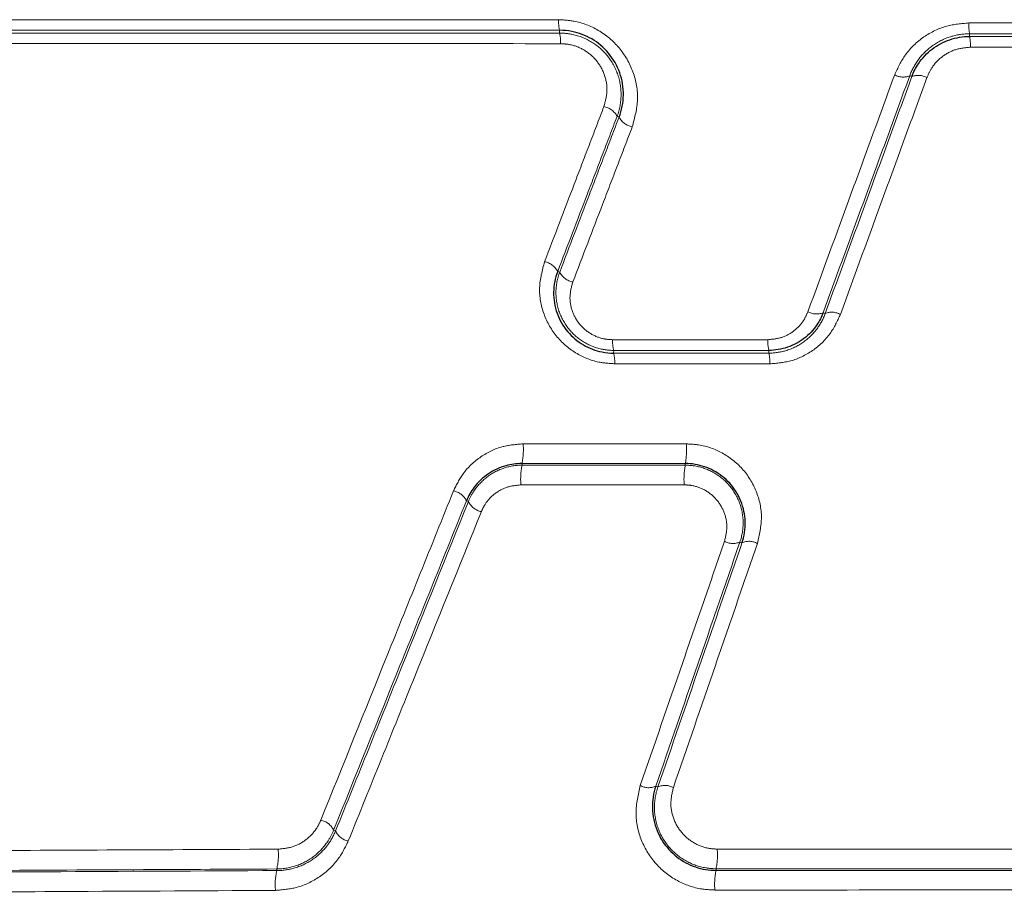
# Model space of a CAD drawing. Units: inches. Extents: x 0.3 to 10.6, y 0.2 to 8.2.
# Drawn here: x 2.1 to 2.2, y 1.8 to 1.8 of the extents above; entities that cross this region are included whole.
import ezdxf

# ---------------------------------------------------------------- set-up
doc = ezdxf.new("R2010")
doc.units = ezdxf.units.IN
doc.header["$MEASUREMENT"] = 0
doc.linetypes.add('PHANTOM', pattern=[0.49999999999999994, 0.25, -0.05, 0.05, -0.05, 0.05, -0.05])

msp = doc.modelspace()

# ---------------------------------------------------------------- linework, layer by layer
at = {"color": 8, "linetype": 'PHANTOM', "lineweight": 18}
for p, q in [((2.13337754199207, 1.831407299062462), (2.1333784643655, 1.831655517397312)), ((2.170873185955109, 1.831342683166989), (2.170872416558414, 1.831095465233265)), ((2.165590389631314, 1.827421578671998), (2.165397065464622, 1.827495832289556)), ((2.13881740887341, 1.823723209029883), (2.138636500998664, 1.823789045516991)), ((2.133204012214712, 1.809599260132652), (2.133385502854227, 1.809533249577725)), ((2.157474228396233, 1.805829355173412), (2.157666444481891, 1.805755473392778)), ((2.1383230320115, 1.802381954692418), (2.138322028616297, 1.802133906565684)), ((2.152513787367092, 1.802134065275998), (2.152514726106325, 1.802381726783527)), ((2.129941892686946, 1.792031495115628), (2.129942544969373, 1.791881199835543)), ((2.144871485646709, 1.791880748763851), (2.144870871478244, 1.792031875180322)), ((2.12503958776278, 1.788551785694418), (2.124859242619086, 1.78862097082491)), ((2.150057186408354, 1.784784978524491), (2.149865632486856, 1.78485453257834)), ((2.142175516402481, 1.762522037694801), (2.142365785935232, 1.762452893588946)), ((2.112709275798383, 1.758495899469353), (2.112890952878254, 1.758426298837689)), ((2.107518551083511, 1.754801500621834), (2.107516977469222, 1.754950269585113)), ((2.147685663248953, 1.754970506997987), (2.147686345709021, 1.754819408201534))]:
    msp.add_line(p, q, dxfattribs=at)
for centre, radius, start, end in [((2.136880972773229, 1.83246351974448), 0.003594500374077125, 177.3672120841439, 192.9904415154088), ((2.175118246613961, 1.832157269243726), 0.004322509742469722, 177.7522496534691, 190.8624648113502), ((2.129901917219023, 1.830599123125268), 0.003568349185334157, 357.3500892890162, 13.09019004036993), ((2.166660228227303, 1.83028072515783), 0.004290260123496922, 357.7370498620612, 10.94721603976128), ((2.164803750890199, 1.828961703290211), 0.001581391784089645, 240.2752890228939, 292.0357512523958), ((2.166182079528436, 1.825953208474194), 0.001583100746052987, 60.29016985525092, 111.9473101167598), ((2.137133238974133, 1.823007455242077), 0.001694308139695082, 27.47125200739731, 79.99341765539998), ((2.140321717502423, 1.824507863696671), 0.001696651819742454, 207.5467634427881, 259.9859429290699), ((2.131710635849994, 1.808836449158574), 0.001676917871832231, 27.05777258178166, 79.98118037460426), ((2.134879936169415, 1.810299146482936), 0.001679264423179364, 207.1351344959028, 259.9741570130188), ((2.156872681218942, 1.807288949620641), 0.001578694066906499, 240.1394451261708, 292.3981799519395), ((2.158266284445086, 1.80429330665329), 0.001580423853119863, 60.15549520306912, 112.3054230727027), ((2.141544317476281, 1.80319140870484), 0.003321429789087199, 177.1527751760829, 194.1054044929703), ((2.155972863117744, 1.803193682295474), 0.003552180083150057, 177.30854393906, 193.2134548089029), ((2.135122737899212, 1.801324283221833), 0.003300144095540816, 357.1365761428789, 14.20131849869222), ((2.149079360256882, 1.801321949320023), 0.003529138974494445, 357.2929394358126, 13.30397818210763), ((2.123459132503912, 1.793304906393378), 0.006606644827220036, 348.8868577198337, 4.590695422737483), ((2.137966346979049, 1.793303160132304), 0.007020585729774696, 349.5673494407977, 4.298468789611467), ((2.136339626011707, 1.790607351582145), 0.006522678532235123, 168.7380271489688, 184.6469106497631), ((2.151684855783154, 1.790609035501777), 0.006931036519680507, 169.4274178383967, 184.3512598300318), ((2.123360890612054, 1.787904862672371), 0.001660683480711729, 25.54455896635625, 79.01078243332188), ((2.126539023651976, 1.789270930778438), 0.001662972530645189, 205.6228618080508, 259.0038994703671), ((2.149226408914513, 1.786303506832543), 0.001583708674214881, 240.9978212803664, 293.8049579594494), ((2.150694668691179, 1.783333375456152), 0.001585413236013825, 61.01579399980944, 113.7090367994544), ((2.14152773360369, 1.763965090195087), 0.001581778452562314, 240.8433761148867, 294.1751971876545), ((2.143011747448148, 1.761007145024799), 0.001583494612210717, 60.86268934846165, 114.0751266126306), ((2.111234262982503, 1.757822202866345), 0.001621582535645981, 24.54805214597243, 78.9652226295186), ((2.11436704307761, 1.759103022083153), 0.001623821611996133, 204.6293995279189, 258.9595137001536), ((2.102319891151541, 1.756200524646244), 0.005345357229532426, 346.473474117046, 6.01102705805951), ((2.141481478553418, 1.756241703909565), 0.006333075818615005, 348.4207316237689, 4.76122028032808), ((2.112653791216818, 1.7535505142259), 0.005285419395803639, 166.3089543506583, 186.0727123069228), ((2.153815377148381, 1.753547810072273), 0.006259551756077292, 168.2790554703146, 184.8143878467959)]:
    msp.add_arc(centre, radius, start, end, dxfattribs=at)
for points, knots in [([(2.082993338812703, 1.832611997552991), (2.088766766885825, 1.832614040901505), (2.100032242125229, 1.83261802801138), (2.116798296197938, 1.832623570089461), (2.127792890290508, 1.832626944584448), (2.133290266585056, 1.832628631856265)], [0, 0, 0, 0, 0.3445242905730244, 0.6722574206635737, 1, 1, 1, 1]), ([(2.133290266585056, 1.832628631856265), (2.133756468594943, 1.832601747440327), (2.135019171024783, 1.832528931329265), (2.13702325880269, 1.83174597108132), (2.138957470624111, 1.830122014400267), (2.14022434193843, 1.827883935661664), (2.140693643571757, 1.825311091649226), (2.14024894845158, 1.823661524189099), (2.140026687078348, 1.822837060163546)], [0, 0, 0, 0, 0.09822521004364332, 0.266041777520038, 0.4419548759312082, 0.6257170162849496, 0.8129310483450433, 1, 1, 1, 1]), ([(2.164019644258238, 1.827588394597855), (2.164311591244554, 1.828218224863186), (2.164932280072988, 1.829557264578703), (2.166605256429067, 1.8311221356998), (2.168650125063235, 1.832147290115386), (2.170115843936022, 1.832269728239179), (2.170799062710068, 1.83232680059213)], [0, 0, 0, 0, 0.2404171741970585, 0.5111347648130135, 0.7721241686524543, 1, 1, 1, 1]), ([(2.170799062710068, 1.83232680059213), (2.175486003678884, 1.83232796629152), (2.184859902537287, 1.832330297694508), (2.201545423754879, 1.832334089287281), (2.213546836463352, 1.832336451731781), (2.220858274318163, 1.832337890967858)], [0, 0, 0, 0, 0.2809809946605444, 0.5619630037173451, 0.9999999999999999, 0.9999999999999999, 0.9999999999999999, 0.9999999999999999]), ([(2.083098699920699, 1.831406640850415), (2.088589118269652, 1.831406717773964), (2.099569819574795, 1.831406871619166), (2.116329491732901, 1.831407091613233), (2.127601276301344, 1.831407228773963), (2.13337754199207, 1.831407299062462)], [0, 0, 0, 0, 0.3277575311336562, 0.655506979823551, 1, 1, 1, 1]), ([(2.1333784643655, 1.831655517397312), (2.127883118794123, 1.83165561268396), (2.116892563155828, 1.831655803254906), (2.100132607589009, 1.831656116668014), (2.088871188617332, 1.831656342511451), (2.08309982713441, 1.831656458253891)], [0, 0, 0, 0, 0.3277411701815489, 0.6554742589076986, 1, 1, 1, 1]), ([(2.13337754199207, 1.831407299062462), (2.133377585674242, 1.831407299022154), (2.133739750532421, 1.831406964832421), (2.134722820624426, 1.831311186452599), (2.136276261149666, 1.830726767347943), (2.137778287466163, 1.829463175249372), (2.138780384162193, 1.827724148593623), (2.139118694722248, 1.825734019999721), (2.138869869593015, 1.824406091588379), (2.138636516046903, 1.823789085305792), (2.138636500998664, 1.823789045516991)], [0, 0, 0, 0, 1.196451747791977e-05, 0.09919671093671154, 0.268474783635713, 0.4450583673460026, 0.6286022260970536, 0.814469143305003, 0.9999880356962954, 1, 1, 1, 1]), ([(2.170873185955109, 1.831342683166989), (2.170873142325321, 1.831342683136503), (2.170320108946496, 1.831342296710305), (2.169127998318956, 1.831169370184534), (2.167466225715617, 1.830367126477486), (2.166149503418442, 1.829078234439774), (2.165585982918047, 1.828018619615144), (2.165397079358489, 1.827495870737763), (2.165397065464622, 1.827495832289556)], [0, 0, 0, 0, 1.781995442787153e-05, 0.2258784606700599, 0.4861054531454161, 0.75771303864526, 0.9999821797813786, 1, 1, 1, 1]), ([(2.170872416558414, 1.831095465233265), (2.17817722416905, 1.831095536464425), (2.19016701529825, 1.831095653380128), (2.206848327324186, 1.831095796553572), (2.216224284916271, 1.831095868752952), (2.22091226339767, 1.83109590485264)], [0, 0, 0, 0, 0.4380753587644985, 0.7190376982396223, 0.9999999999999999, 0.9999999999999999, 0.9999999999999999, 0.9999999999999999]), ([(2.22091282517552, 1.831342059266991), (2.213604276876254, 1.831342140115578), (2.201607587064815, 1.831342272825299), (2.184928587189108, 1.83134248618445), (2.175558319367821, 1.831342617506147), (2.170873185955109, 1.831342683166989)], [0, 0, 0, 0, 0.4380355182511234, 0.7190177889881706, 1, 1, 1, 1]), ([(2.13346645067862, 1.830434146993996), (2.127692334656363, 1.830435950148922), (2.116424720878806, 1.830439468826623), (2.09967119053553, 1.830445116921093), (2.088694471720794, 1.830449069795774), (2.08320603276624, 1.83045104626176)], [0, 0, 0, 0, 0.34449154235179, 0.6722410207714687, 1, 1, 1, 1]), ([(2.137427644184107, 1.824675989222725), (2.137557785581388, 1.825160442033045), (2.137818147866213, 1.826129643557079), (2.137542138785732, 1.827641402704698), (2.136797769521981, 1.828956909832154), (2.13566183680267, 1.829912726942597), (2.134483875880459, 1.830374580372213), (2.133741108699941, 1.830418066745103), (2.13346645067862, 1.830434146993996)], [0, 0, 0, 0, 0.1869864411731257, 0.3740870935174831, 0.5579242191060505, 0.7337809861942288, 0.9015584028380005, 1, 1, 1, 1]), ([(2.170947142536158, 1.830111321392219), (2.170480469114707, 1.830066373985741), (2.169547655801698, 1.82997653055944), (2.168313776794719, 1.829280515684862), (2.167427821272552, 1.828361952385954), (2.167103465640699, 1.827634845126051), (2.166966676433573, 1.827328205080955)], [0, 0, 0, 0, 0.2648060000589694, 0.5293092575352818, 0.8014974702425918, 1, 1, 1, 1]), ([(2.220967262478952, 1.830100058927463), (2.216281157063745, 1.830100982994971), (2.206908929551649, 1.830102831133275), (2.190234197628373, 1.830106497558709), (2.178249102019658, 1.830109495118759), (2.170947142536158, 1.830111321392219)], [0, 0, 0, 0, 0.2809610649068233, 0.5619231299838926, 1, 1, 1, 1]), ([(2.156086663952931, 1.805919843410583), (2.157408222813198, 1.809529539221951), (2.159390560749288, 1.814944081971245), (2.162035339428259, 1.822168223387311), (2.163358209762063, 1.82578167208241), (2.164019644258238, 1.827588394597855)], [0, 0, 0, 0, 0.5000003875616844, 0.7500004472926197, 0.9999999999999999, 0.9999999999999999, 0.9999999999999999, 0.9999999999999999]), ([(2.165397065464622, 1.827495832289556), (2.165397051107185, 1.827495793026569), (2.164736378407696, 1.825689065085015), (2.163415248007495, 1.822076192761654), (2.160773870913728, 1.814852871111722), (2.158793867476704, 1.809438119798105), (2.157474242734729, 1.805829394384328), (2.157474228396233, 1.805829355173412)], [0, 0, 0, 0, 5.432900334896903e-06, 0.2500006663754062, 0.5000010974562896, 0.9999945672190657, 1, 1, 1, 1]), ([(2.157666444481891, 1.805755473392778), (2.157666458826349, 1.805755512614128), (2.158986073976711, 1.80936367176137), (2.160966332892503, 1.814778206985232), (2.163608067368016, 1.822001382790442), (2.164929521202049, 1.825614604289997), (2.16559037526808, 1.827421539399435), (2.165590389631314, 1.827421578671998)], [0, 0, 0, 0, 5.434376454253269e-06, 0.4999342051413552, 0.7499670810773352, 0.9999945656966932, 1, 1, 1, 1]), ([(2.166966676433573, 1.827328205080955), (2.166306718054001, 1.825521634585801), (2.164986803362527, 1.821908499255527), (2.162348357771529, 1.814685886214741), (2.160370939959135, 1.80927264140961), (2.159052778981469, 1.80566413337456)], [0, 0, 0, 0, 0.2500340284628411, 0.5000672735619687, 1, 1, 1, 1]), ([(2.132002372006676, 1.810487795144051), (2.13290623707575, 1.812851621058326), (2.134262037211481, 1.816397366551846), (2.136070715085018, 1.821127403484613), (2.136975334062786, 1.823493126207404), (2.137427644184107, 1.824675989222725)], [0, 0, 0, 0, 0.4999982497250373, 0.7499987753010847, 1, 1, 1, 1]), ([(2.138636500998664, 1.823789045516991), (2.138636486088904, 1.823789006572278), (2.138183547545536, 1.822605918365143), (2.137277785514491, 1.820240046758087), (2.135466753700491, 1.815509595509928), (2.134108964530585, 1.81196298771018), (2.133204027109404, 1.809599299037459), (2.133204012214712, 1.809599260132652)], [0, 0, 0, 0, 8.229475918847468e-06, 0.2500004594804051, 0.5000007291915621, 0.9999917703311978, 0.9999999999999999, 0.9999999999999999, 0.9999999999999999, 0.9999999999999999]), ([(2.133385502854227, 1.809533249577725), (2.133385517750521, 1.80953328849192), (2.13429022316701, 1.811896687300247), (2.135647782550845, 1.81544309046601), (2.137458617220356, 1.820173585882963), (2.138364437367117, 1.82253991231902), (2.138817393961778, 1.823723170076252), (2.13881740887341, 1.823723209029883)], [0, 0, 0, 0, 8.231313656374593e-06, 0.4999172455863503, 0.7499586381962438, 0.9999917684722412, 1, 1, 1, 1]), ([(2.140026687078349, 1.822837060163546), (2.139573167840824, 1.821653731080689), (2.138666128374387, 1.819287070328235), (2.136852859685835, 1.814555918422158), (2.135493637873725, 1.811009527599261), (2.134587589074995, 1.808645525553176)], [0, 0, 0, 0, 0.2500405894325319, 0.5000817254502388, 1, 1, 1, 1]), ([(2.138418761602832, 1.801159423291862), (2.137973322155083, 1.801185404531289), (2.136773456665159, 1.80125538933558), (2.134869635336495, 1.80200118680841), (2.133029373707142, 1.803543320957076), (2.131820045355167, 1.805674482139396), (2.131368164901264, 1.808127462628763), (2.131790979848585, 1.809701055638989), (2.132002372006676, 1.810487795144051)], [0, 0, 0, 0, 0.09858955954323802, 0.2655674318035862, 0.440980621649972, 0.6247187589533563, 0.8123729732393785, 0.9999999999999999, 0.9999999999999999, 0.9999999999999999, 0.9999999999999999]), ([(2.1383230320115, 1.802381954692418), (2.138322988338507, 1.802381954738433), (2.137978642465236, 1.802382317550027), (2.137054361894876, 1.802473359003699), (2.135597060186439, 1.803025021057984), (2.134190080436261, 1.804209157666839), (2.133250955628039, 1.805841647972654), (2.132933170255475, 1.807708933077728), (2.13316686112461, 1.808954547819033), (2.133385487809478, 1.809533209757227), (2.133385502854227, 1.809533249577725)], [0, 0, 0, 0, 1.275387618447304e-05, 0.1005597356007872, 0.2690669476973288, 0.4454858952799895, 0.6289263445655622, 0.8146663154592603, 0.9999872463018985, 1, 1, 1, 1]), ([(2.134587589074995, 1.808645525553176), (2.134467546524715, 1.808200857725931), (2.134227429951513, 1.807311405488847), (2.13447987539231, 1.805922798481606), (2.13516231233254, 1.804713693747751), (2.136204973852414, 1.803836929722896), (2.137287621880995, 1.80341106008438), (2.137971508077903, 1.803371261617686), (2.138226987877033, 1.803356394079311)], [0, 0, 0, 0, 0.1869758188151227, 0.3740006587740198, 0.5576738244578404, 0.7331864972387986, 0.9003263110166897, 1, 1, 1, 1]), ([(2.152424601485778, 1.803360483777024), (2.152854895449924, 1.803402261077393), (2.153715019065484, 1.803485770597946), (2.154851575040216, 1.804128610254987), (2.155664695219185, 1.804973349065624), (2.15596226582096, 1.805640812954015), (2.156086663952931, 1.805919843410583)], [0, 0, 0, 0, 0.2652967832206302, 0.5303072954628348, 0.8036469506851555, 1, 1, 1, 1]), ([(2.152513787367092, 1.802134065275998), (2.152513830932002, 1.802134065318743), (2.153029370381504, 1.802134571161538), (2.154148858739619, 1.802295923421783), (2.155712120071314, 1.803046848807981), (2.156955998009652, 1.804261869621846), (2.157487995561308, 1.805261388061825), (2.157666430631511, 1.805755435044161), (2.157666444481891, 1.805755473392778)], [0, 0, 0, 0, 1.886939282637544e-05, 0.2232970603116995, 0.4846326236614097, 0.7568985091287267, 0.9999811301229534, 1, 1, 1, 1]), ([(2.159052778981469, 1.80566413337456), (2.15877408949766, 1.805062322051274), (2.15818206893781, 1.803783893200402), (2.156583710231812, 1.802291987711374), (2.154638571091278, 1.801322682706808), (2.153247451230881, 1.8012081839851), (2.152604560932659, 1.801155269696805)], [0, 0, 0, 0, 0.2412812571402269, 0.5125541982462007, 0.7747324398294045, 1, 1, 1, 1]), ([(2.138226987877033, 1.803356394079311), (2.139961849335505, 1.803356905754679), (2.143195211803961, 1.803357859393901), (2.147927801558558, 1.803359220557908), (2.15092566634802, 1.803360062703471), (2.152424601485778, 1.803360483777024)], [0, 0, 0, 0, 0.3666334533063368, 0.6833161471265715, 0.9999999999999999, 0.9999999999999999, 0.9999999999999999, 0.9999999999999999]), ([(2.138322028616297, 1.802133906565684), (2.139819985723169, 1.802133923730781), (2.142815896320387, 1.802133958060934), (2.147546443878072, 1.802134011053991), (2.150779309192238, 1.802134046342963), (2.152513787367092, 1.802134065275998)], [0, 0, 0, 0, 0.3167004140939474, 0.6334000635760821, 1, 1, 1, 1]), ([(2.152514726106325, 1.802381726783527), (2.151016418573563, 1.802381750238705), (2.148019807094697, 1.802381797149003), (2.143289190678876, 1.802381873000472), (2.140057173018713, 1.802381926166274), (2.1383230320115, 1.802381954692418)], [0, 0, 0, 0, 0.316683419103404, 0.6333660801279868, 0.9999999999999999, 0.9999999999999999, 0.9999999999999999, 0.9999999999999999]), ([(2.152604560932659, 1.801155269696805), (2.150870814016055, 1.801155765157334), (2.147639309586121, 1.801156688638654), (2.142910748386228, 1.801158075530656), (2.139916092389056, 1.801158974037569), (2.138418761602832, 1.801159423291862)], [0, 0, 0, 0, 0.3665994594759, 0.683299140123898, 1, 1, 1, 1]), ([(2.123677457172651, 1.78953509432334), (2.123944031449166, 1.790074441805802), (2.124540284303468, 1.791280812803349), (2.126096453086193, 1.792718021332281), (2.128033886169008, 1.793670801008517), (2.129412421738929, 1.793782472914672), (2.130044582482891, 1.793833682761422)], [0, 0, 0, 0, 0.2255005129588639, 0.5043822166810216, 0.7727225082471189, 1, 1, 1, 1]), ([(2.130044582482891, 1.793833682761422), (2.131831463980311, 1.793833153678068), (2.135211597746418, 1.793832152843648), (2.140185849318854, 1.793830716107543), (2.143373405597417, 1.793829817114078), (2.144967184762637, 1.793829367617056)], [0, 0, 0, 0, 0.3592885707940073, 0.6796440791795247, 0.9999999999999999, 0.9999999999999999, 0.9999999999999999, 0.9999999999999999]), ([(2.144967184762637, 1.793829367617056), (2.145343971523253, 1.793810630670434), (2.146472960989866, 1.793754487998811), (2.148326951206962, 1.793094984170566), (2.150209261145957, 1.791615478381998), (2.151484188959335, 1.789530171027987), (2.15201633386422, 1.787096552731225), (2.151647400252981, 1.785512398613856), (2.151462910015178, 1.784720220940346)], [0, 0, 0, 0, 0.08503382596562384, 0.2547921101679978, 0.4325981726140175, 0.6188392637733799, 0.809395423117585, 1, 1, 1, 1]), ([(2.12503958776278, 1.788551785694418), (2.125039603495465, 1.788551825204381), (2.125171005157076, 1.788881818129108), (2.125604008152098, 1.789716413175998), (2.126644094995523, 1.790842222755637), (2.128192863443896, 1.791683142319207), (2.129359666095655, 1.791880528947321), (2.129942501306102, 1.791881199785287), (2.129942544969373, 1.791881199835543)], [0, 0, 0, 0, 2.06160664610157e-05, 0.17218837071719, 0.4520423581737223, 0.724808755170426, 0.9999793839673154, 1, 1, 1, 1]), ([(2.144870871478244, 1.792031875180322), (2.144870827863089, 1.792031875179249), (2.14327630272586, 1.792031835944982), (2.140087461589815, 1.792031756465789), (2.135111177504631, 1.792031630612497), (2.131729494567321, 1.792031540870035), (2.129941936284046, 1.792031495116744), (2.129941892686946, 1.792031495115628)], [0, 0, 0, 0, 8.762730672919376e-06, 0.3203564066660735, 0.6407119442409183, 0.9999912372552204, 1, 1, 1, 1]), ([(2.129942544969373, 1.791881199835543), (2.129942588562534, 1.791881199834183), (2.131536467709678, 1.791881150083792), (2.134724445430313, 1.791881051372306), (2.139700638022625, 1.791880901740445), (2.14308318842125, 1.791880799266171), (2.144871442035043, 1.791880748765083), (2.144871485646709, 1.791880748763851)], [0, 0, 0, 0, 8.762015060378897e-06, 0.320362015598802, 0.6407231422821491, 0.9999912380087755, 0.9999999999999999, 0.9999999999999999, 0.9999999999999999, 0.9999999999999999]), ([(2.144871485646708, 1.791880748763851), (2.144871529318746, 1.791880748809013), (2.145166652885511, 1.791881054001206), (2.146044174580402, 1.79180900602368), (2.147475161039698, 1.791314739615349), (2.148920838597243, 1.790165387767891), (2.149906435311417, 1.788552371267963), (2.150272175989784, 1.786689464786822), (2.150069260042324, 1.785437700920436), (2.149865646522637, 1.784854572775372), (2.149865632486856, 1.78485453257834)], [0, 0, 0, 0, 1.291696033725884e-05, 0.08728924987071139, 0.2589428622199493, 0.4380110275897394, 0.6242141522849987, 0.812619718502819, 0.9999870832315292, 1, 1, 1, 1]), ([(2.12983838829427, 1.790078916745817), (2.129407791571285, 1.79003703114087), (2.128547105334959, 1.789953309268978), (2.127410520382659, 1.789310316576657), (2.126629273222697, 1.788497427182506), (2.126334380644765, 1.787875767996907), (2.126221824634949, 1.78763849014513)], [0, 0, 0, 0, 0.2724610701920279, 0.5446012023107824, 0.826181208416357, 1, 1, 1, 1]), ([(2.144773796905187, 1.790083172000086), (2.142984846544557, 1.790082674543257), (2.139600721702448, 1.790081733513226), (2.134622287548326, 1.790080313160845), (2.131433022081047, 1.790079382217698), (2.12983838829427, 1.790078916745817)], [0, 0, 0, 0, 0.3592773776745122, 0.6796384772622361, 0.9999999999999999, 0.9999999999999999, 0.9999999999999999, 0.9999999999999999]), ([(2.148458559042934, 1.784918393212835), (2.148563354430156, 1.785365981054621), (2.148772984609832, 1.786261325040486), (2.148474999545536, 1.787639218314002), (2.147755076154463, 1.788822575645679), (2.146688549269322, 1.789663435455674), (2.145634428678021, 1.790040402138408), (2.144990734130437, 1.790072391111662), (2.144773796905187, 1.790083172000086)], [0, 0, 0, 0, 0.1899528971019967, 0.3799772204251403, 0.566203624389734, 0.7439337434059023, 0.9137008331140712, 1, 1, 1, 1]), ([(2.111544641643778, 1.759413804263221), (2.113564804785091, 1.764429271647865), (2.116595071394634, 1.771952527090025), (2.120640803183811, 1.781996473343736), (2.122665236231446, 1.787022213352573), (2.123677457172651, 1.78953509432334)], [0, 0, 0, 0, 0.4999934892846554, 0.7499956536098533, 1, 1, 1, 1]), ([(2.124859242619086, 1.78862097082491), (2.124859227059539, 1.788620932245947), (2.123845420988997, 1.786107260982893), (2.121818443794928, 1.781081495883852), (2.11776712980433, 1.771036508230148), (2.114731610020509, 1.763510172883961), (2.112709291317415, 1.758495937947992), (2.112709275798383, 1.758495899469353)], [0, 0, 0, 0, 3.836954192156271e-06, 0.2500026095107094, 0.5000041983733073, 0.9999961630920157, 1, 1, 1, 1]), ([(2.112890952878254, 1.758426298837689), (2.112890968399668, 1.758426337326662), (2.11390202885846, 1.760933497921338), (2.11592485066274, 1.7659496005789), (2.119973091646789, 1.775988206629688), (2.123012207579274, 1.783524357268587), (2.125039572201365, 1.788551747105749), (2.12503958776278, 1.788551785694418)], [0, 0, 0, 0, 3.837944186261659e-06, 0.2500025761630001, 0.5000040905749755, 0.9999961621881209, 1, 1, 1, 1]), ([(2.126221824634949, 1.78763849014513), (2.124192402598653, 1.782612350799905), (2.121148247989391, 1.775073088398634), (2.117094279356956, 1.765033289949933), (2.115068814148893, 1.760017273406384), (2.11405607704242, 1.757509253984419)], [0, 0, 0, 0, 0.4999935780147594, 0.7499956775343557, 1, 1, 1, 1]), ([(2.140757093247768, 1.76258373704878), (2.142040021240235, 1.766304212357423), (2.143964413450008, 1.771884925961501), (2.146532052893381, 1.779331275853612), (2.147816390686056, 1.78305602180276), (2.148458559042934, 1.784918393212835)], [0, 0, 0, 0, 0.5000001238540533, 0.7500002719410971, 1, 1, 1, 1]), ([(2.149865632486856, 1.78485453257834), (2.149865618914341, 1.784854493163216), (2.149224306442536, 1.782992096074114), (2.147941914345702, 1.779267970839486), (2.14537810104932, 1.771822517708074), (2.143456216834728, 1.766241319443949), (2.1421755299549, 1.762522077052378), (2.142175516402481, 1.762522037694801)], [0, 0, 0, 0, 5.290929442663928e-06, 0.2500007730863902, 0.5000012684337586, 0.9999947089390132, 1, 1, 1, 1]), ([(2.142365785935232, 1.762452893588946), (2.142365799494587, 1.762452932958563), (2.143646579701728, 1.766171681214465), (2.145568649423963, 1.771752430095874), (2.148132879017246, 1.77919772367231), (2.149415688382499, 1.78292235499144), (2.150057172829666, 1.784784939098047), (2.150057186408354, 1.784784978524491)], [0, 0, 0, 0, 5.292592502972997e-06, 0.4999240688900012, 0.7499620140558932, 0.9999947072948451, 1, 1, 1, 1]), ([(2.151462910015178, 1.784720220940346), (2.150822394145767, 1.782857977834318), (2.149541364288223, 1.779133497091904), (2.146980801811067, 1.771688749293888), (2.145061896612296, 1.766109424838947), (2.143782757739914, 1.762390256848511)], [0, 0, 0, 0, 0.2500390258515778, 0.500077317307079, 1, 1, 1, 1]), ([(2.14757791024864, 1.753022457941185), (2.147177963188482, 1.75304242020599), (2.145992381339474, 1.753101595284834), (2.144047468917634, 1.753792286374112), (2.142074274218857, 1.755340958371306), (2.140732178383703, 1.75752902784784), (2.140173865112635, 1.760087293587111), (2.140562689981053, 1.76175161538852), (2.140757093247768, 1.76258373704878)], [0, 0, 0, 0, 0.08601117582473633, 0.2549669669518213, 0.4320477749898581, 0.6179639792700948, 0.8089909970658417, 1, 1, 1, 1]), ([(2.147685663248953, 1.754970506997987), (2.147685619593232, 1.754970506947149), (2.147370079176526, 1.754970139500823), (2.146436775362604, 1.755047655631982), (2.144914703751567, 1.755572067037072), (2.143377570783606, 1.756793082741899), (2.142324478151203, 1.758508988855113), (2.141933106685826, 1.760495223916032), (2.142148693004017, 1.761830852050876), (2.142365771931035, 1.762452853462385), (2.142365785935232, 1.762452893588946)], [0, 0, 0, 0, 1.212304861616475e-05, 0.08762452497273598, 0.2585694138474902, 0.4371429003490436, 0.6230758988548061, 0.812083949466479, 0.9999878771578897, 1, 1, 1, 1]), ([(2.143782757739914, 1.762390256848511), (2.143669154049292, 1.761902482570518), (2.143441850055776, 1.760926519195432), (2.143767873044567, 1.7594252086327), (2.144553936964029, 1.758138489874457), (2.145711583350656, 1.757224922909849), (2.146856359870442, 1.756815237969494), (2.147555487115799, 1.756779497298691), (2.147792700618241, 1.7567673705081)], [0, 0, 0, 0, 0.1904114326948211, 0.3809847974607506, 0.5669841629440773, 0.7442273813571745, 0.9132164865554819, 1, 1, 1, 1]), ([(2.107635858321796, 1.756760289736332), (2.108105213564593, 1.756808343005761), (2.109043209865991, 1.756904376425406), (2.110277973616194, 1.757613467465732), (2.111112916851589, 1.758497914775659), (2.111428075165187, 1.759166512436865), (2.111544641643778, 1.759413804263221)], [0, 0, 0, 0, 0.2742329456280472, 0.54804861066058, 0.83283835559295, 1, 1, 1, 1]), ([(2.112709275798383, 1.758495899469353), (2.112709260097956, 1.758495860042063), (2.112575355848517, 1.758159596467117), (2.11212330204467, 1.757281577679476), (2.111033752281557, 1.756081861787435), (2.109384637263066, 1.755172828962482), (2.108139959658617, 1.754954318853221), (2.107517021080425, 1.754950269868578), (2.107516977469222, 1.754950269585113)], [0, 0, 0, 0, 1.939205908820265e-05, 0.1653890759552562, 0.4486391809570296, 0.7230062985130786, 0.9999806079940814, 1, 1, 1, 1]), ([(2.107518551083511, 1.754801500621834), (2.107518594467296, 1.754801500787251), (2.108043264129449, 1.75480350127787), (2.109203060629135, 1.754966915367122), (2.110845495687502, 1.755734317170753), (2.112135806211943, 1.756964624282321), (2.112701231419202, 1.757961549623102), (2.112890937604222, 1.758426261421815), (2.112890952878254, 1.758426298837689)], [0, 0, 0, 0, 1.825949201411343e-05, 0.2208244747491933, 0.4895093985479524, 0.7732150252129839, 0.999981740601323, 1, 1, 1, 1]), ([(2.058727172278648, 1.756525854955679), (2.065742038593295, 1.75655934197975), (2.077394389049183, 1.756614967065488), (2.093700204265956, 1.756693185858202), (2.102990603727265, 1.756737921600833), (2.107635858321796, 1.756760289736332)], [0, 0, 0, 0, 0.4306255597117696, 0.7153094174505605, 1, 1, 1, 1]), ([(2.11405607704242, 1.757509253984419), (2.113778107080166, 1.756947390398126), (2.113150260747308, 1.755678318051747), (2.111514727018455, 1.754166737517317), (2.109485477265613, 1.753169291379329), (2.108049100806892, 1.753046861259285), (2.107398031265391, 1.752991367087378)], [0, 0, 0, 0, 0.2243393896809109, 0.5067118115380237, 0.7764061693297586, 1, 1, 1, 1]), ([(2.147792700618241, 1.7567673705081), (2.153583604714126, 1.756765796974219), (2.165237270647413, 1.756762630380907), (2.182765747244833, 1.756758316169331), (2.194506353293845, 1.756755742647917), (2.200376784681955, 1.756754455859073)], [0, 0, 0, 0, 0.3305936236823994, 0.6652894930184311, 1, 1, 1, 1]), ([(2.107516977469222, 1.754950269585113), (2.107516933956107, 1.754950269360064), (2.102868733660345, 1.754926228983469), (2.093575035673639, 1.754878155395188), (2.077262061817926, 1.754793743543165), (2.065602033356904, 1.754733393532513), (2.058585974929072, 1.754697061358566), (2.058585931507481, 1.75469706113371)], [0, 0, 0, 0, 2.665085076393887e-06, 0.2846923043432895, 0.5693765225451924, 0.9999973349200822, 1, 1, 1, 1]), ([(2.200295778214395, 1.7549716626417), (2.200295734560665, 1.754971662640878), (2.19442154360052, 1.7549715519295), (2.18267612428341, 1.754971318881902), (2.165139191844828, 1.754970931558287), (2.153478414686107, 1.75497065506705), (2.147685706833713, 1.754970506999101), (2.147685663248953, 1.754970506997987)], [0, 0, 0, 0, 2.487397711881863e-06, 0.3347124986017674, 0.669408363216195, 0.9999975126042635, 1, 1, 1, 1]), ([(2.058587613445392, 1.754551763169039), (2.058587656859252, 1.754551763390473), (2.063226274107374, 1.754575422797333), (2.072506439216972, 1.754622765548644), (2.088814300320068, 1.754705990770512), (2.100488166792361, 1.754765594879087), (2.10751850757591, 1.754801500399632), (2.107518551083511, 1.754801500621834)], [0, 0, 0, 0, 2.664686047378126e-06, 0.2847122779768981, 0.5694164395921396, 0.9999973353129692, 1, 1, 1, 1]), ([(2.147686345709021, 1.754819408201534), (2.147686389289883, 1.75481940820024), (2.153551185441213, 1.75481923404797), (2.165284202077809, 1.754818900739904), (2.182820778045792, 1.754818442022865), (2.194495153875941, 1.75481817304311), (2.20029630066659, 1.754818039383626)], [0, 0, 0, 0, 2.487233126751797e-06, 0.3347137824792425, 0.6694107623581664, 1, 1, 1, 1]), ([(2.107398031265391, 1.752991367087378), (2.100366128860375, 1.752952927979276), (2.088684723111123, 1.752889072881109), (2.072369273124969, 1.752799498116519), (2.063086089268782, 1.752748375908774), (2.058444442592608, 1.752722814503406)], [0, 0, 0, 0, 0.4305856542562994, 0.7152894689761011, 1, 1, 1, 1]), ([(2.200214234693456, 1.75303519578471), (2.194410177330012, 1.753033942545002), (2.182729979342249, 1.753031420501027), (2.165183949847728, 1.753027170195377), (2.153446676409154, 1.753024028715679), (2.14757791024864, 1.753022457941185)], [0, 0, 0, 0, 0.3305912352280918, 0.6652882352272712, 1, 1, 1, 1])]:
    msp.add_open_spline(points, degree=3, knots=knots, dxfattribs=at)
at = {"color": 7, "linetype": 'Continuous', "lineweight": 25}
for points, knots in [([(2.13881740887341, 1.823723209029883), (2.138817423588852, 1.823723247027776), (2.139064537212065, 1.824361338464248), (2.139332489844089, 1.825729985673132), (2.139000989796541, 1.827793211809202), (2.137973242242115, 1.829611561100485), (2.136409713174744, 1.830942091609797), (2.134781183593441, 1.831557373334354), (2.133755337878817, 1.831655840354772), (2.133378507943991, 1.831655517434656), (2.1333784643655, 1.831655517397312)], [0, 0, 0, 0, 1.124714910047228e-05, 0.1888712486092836, 0.3775708897069227, 0.5616859576067088, 0.7366847903829565, 0.902744073742227, 0.9999887528402156, 1, 1, 1, 1]), ([(2.165590389631314, 1.827421578671998), (2.165590404425647, 1.827421618634155), (2.16574418149474, 1.827836998201191), (2.16622797454882, 1.828784356919442), (2.167384536969569, 1.830014763390507), (2.16902630069407, 1.830892292345002), (2.170258361425439, 1.831095910898847), (2.170872372858936, 1.831095465264981), (2.170872416558414, 1.831095465233265)], [0, 0, 0, 0, 1.897236920892573e-05, 0.1972049309667321, 0.4684264086715837, 0.7334237972219596, 0.9999810276481738, 1, 1, 1, 1]), ([(2.133204012214712, 1.809599260132652), (2.133203997536705, 1.809599222269552), (2.13297078904442, 1.808997642177576), (2.132717745023752, 1.807708197096505), (2.133031740260246, 1.805764216682501), (2.134000632515361, 1.804052581584609), (2.135472296485467, 1.802803915284406), (2.137002474901182, 1.802225747876384), (2.137966286260697, 1.802133552637279), (2.138321985073213, 1.802133906522363), (2.138322028616297, 1.802133906565684)], [0, 0, 0, 0, 1.194019420409192e-05, 0.1897093222062116, 0.3789488423041372, 0.5629521432571708, 0.7372390526903192, 0.9024617566789468, 0.999988059797357, 1, 1, 1, 1]), ([(2.157474228396233, 1.805829355173412), (2.157474213595169, 1.805829315219392), (2.157331124654057, 1.805443060634267), (2.15687861590721, 1.804554593478916), (2.15579495402247, 1.803399285120807), (2.154251105621422, 1.802572812323869), (2.153092520178455, 1.802381144602411), (2.152514769789613, 1.802381726739512), (2.152514726106325, 1.802381726783527)], [0, 0, 0, 0, 2.019951569032087e-05, 0.1952783592337195, 0.4674287076900288, 0.7328437924256919, 0.9999798005129406, 1, 1, 1, 1]), ([(2.129941892686946, 1.792031495115628), (2.129941849176149, 1.792031495163096), (2.129438531460924, 1.792032044262593), (2.12833656371088, 1.791879150240242), (2.126785885759955, 1.791153961521402), (2.125571026637213, 1.789997155047871), (2.125039239360351, 1.789061857245493), (2.124859257938366, 1.788621008348161), (2.124859242619086, 1.78862097082491)], [0, 0, 0, 0, 1.940532625089746e-05, 0.2244740410632282, 0.4916339246405472, 0.7720068736685521, 0.9999805941600248, 1, 1, 1, 1]), ([(2.150057186408354, 1.784784978524491), (2.15005719949305, 1.784785017034055), (2.150264184580791, 1.785394194789226), (2.150462352254479, 1.786688681979364), (2.150070951370568, 1.788609148812876), (2.149045193383915, 1.790268414149672), (2.147546543397653, 1.791451777232732), (2.146067968000678, 1.791958006003344), (2.145169544410438, 1.792031573001913), (2.144870915019761, 1.792031875136269), (2.144870871478244, 1.792031875180322)], [0, 0, 0, 0, 1.223557395509524e-05, 0.1935529431761273, 0.3860000825550752, 0.5723207213108009, 0.7485817822094766, 0.9160822333348896, 0.9999877644097284, 1, 1, 1, 1]), ([(2.142175516402481, 1.762522037694801), (2.142175503326526, 1.762521999224923), (2.141955486231577, 1.761874701899753), (2.141744885977305, 1.760498293394546), (2.1421608662948, 1.758454959765443), (2.14325371561941, 1.756691982090073), (2.144842742977851, 1.755436964875757), (2.146411174590201, 1.754899547066422), (2.147365495387793, 1.754819783181153), (2.147686302218928, 1.754819408252361), (2.147686345709021, 1.754819408201534)], [0, 0, 0, 0, 1.152298600496163e-05, 0.193886711599988, 0.3867454614021132, 0.5727423654330704, 0.7482861410850271, 0.9150001708652072, 0.9999884770206947, 1, 1, 1, 1])]:
    msp.add_open_spline(points, degree=3, knots=knots, dxfattribs=at)

doc.saveas('drawing.dxf')
